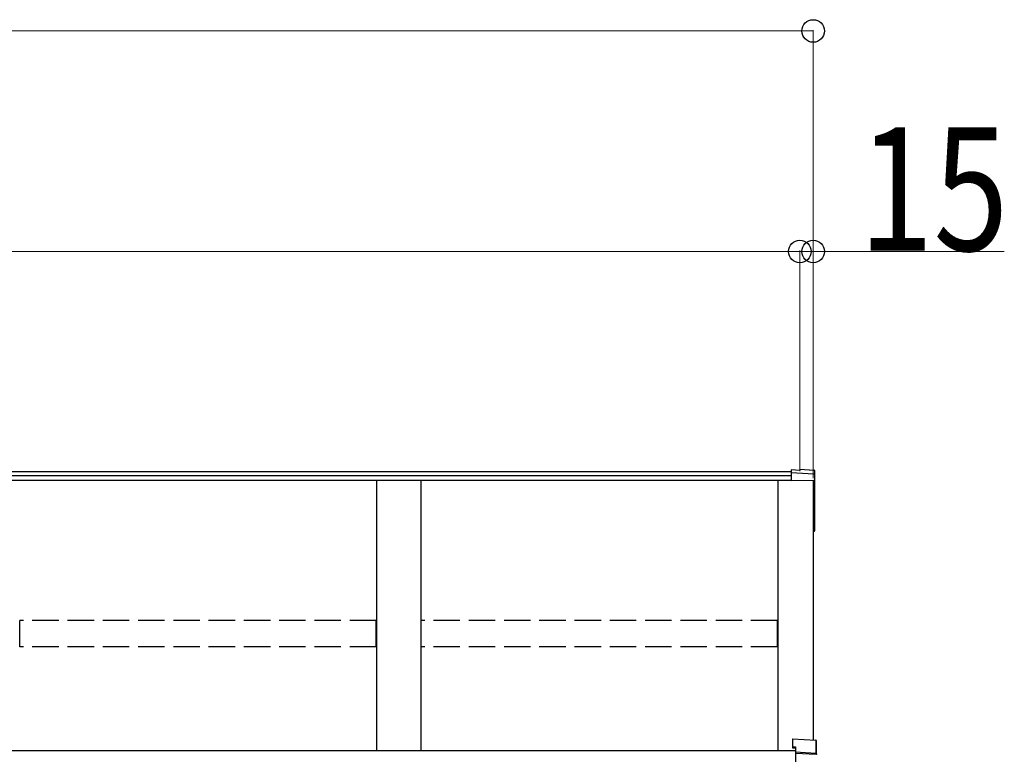
# Model space of a CAD drawing. Extents: x 0 to 31680, y 0 to 51308.
# Drawn here: x 17051 to 18168, y 40661 to 41494 of the extents above; entities that cross this region are included whole.
import ezdxf

# ---------------------------------------------------------------- set-up
doc = ezdxf.new("R2010")
doc.units = 0
doc.linetypes.add('YHIDDEN_1', pattern=[4, 3, -1])
doc.layers.add('YKK_A1', color=4, linetype='CONTINUOUS', lineweight=30)
doc.layers.add('YKK_D', color=6, linetype='CONTINUOUS', lineweight=13)
doc.styles.add('text-b', font='extslim2.shx', dxfattribs={"width": 0.8, "bigfont": 'extfont2.shx'})

msp = doc.modelspace()

# ---------------------------------------------------------------- linework, layer by layer
at = {"layer": 'YKK_A1'}
for p, q in [((17925.8, 40981.2), (14321.8, 40981.2)), ((17935.8, 40982.9), (17925.8, 40983.5)), ((17925.8, 40983.5), (17925.8, 40980.2)), ((17951.8, 40978.7), (17925.8, 40980.2)), ((17925.8, 40980.2), (17925.8, 40979.8)), ((17935.8, 40984.5), (17952, 40983.4)), ((17935.8, 40984.5), (17935.8, 40984.4)), ((17935.8, 40984.4), (17951.8, 40983.4)), ((17935.8, 40984.4), (17935.8, 40982.9)), ((17952.8, 40977.7), (17952.8, 40982.6)), ((17925.8, 40971.6), (11575.8, 40971.6)), ((17925.8, 40976.9), (14321.8, 40976.9)), ((17455.8, 40971.6), (17455.8, 40665)), ((17505.8, 40971.6), (17505.8, 40665)), ((17910.8, 40971.6), (17910.8, 40665)), ((17925.8, 40979.8), (17925.8, 40971.4)), ((17950.8, 40971.8), (17950.8, 40676.7)), ((17950.8, 40971.8), (17950.8, 40915.9)), ((17952.8, 40971.6), (17952.8, 40977.7)), ((17952.8, 40915.8), (17952.8, 40971.6)), ((17951.8, 40913.7), (17950.8, 40913.7)), ((17952.8, 40914.7), (17952.8, 40915.8)), ((17930.8, 40665), (11570.8, 40665))]:
    msp.add_line(p, q, dxfattribs=at)
at = {"layer": 'YKK_A1', "linetype": 'Continuous'}
for p, q in [((17925.8, 40971.4), (17950.8, 40971.8)), ((17927.3, 40678.5), (17953.9, 40676.9)), ((17927.3, 40678.5), (17927.3, 40669.6)), ((17927.3, 40678.5), (17927.3, 40678.5)), ((17927.3, 40678.5), (17953.9, 40676.9)), ((17927.3, 40669.6), (17930.8, 40669.4)), ((17927.3, 40669.6), (17927.3, 40668.2)), ((17927.3, 40668.2), (17930.8, 40668)), ((17930.8, 40669.4), (17930.8, 40663.3)), ((17953.9, 40676.9), (17953.9, 40662.1)), ((17953.9, 40676.9), (17953.9, 40676.9)), ((17954.8, 40661), (17954.8, 40675.9)), ((17930.8, 40663.3), (17930.8, 40662.3)), ((17953.9, 40662.1), (17930.8, 40663.3)), ((17930.8, 40662.3), (17930.8, 40645.8)), ((17930.8, 40662.3), (17954.3, 40661.1))]:
    msp.add_line(p, q, dxfattribs=at)
at = {"layer": 'YKK_A1', "linetype": 'YHIDDEN_1', "ltscale": 10}
for p, q in [((17455.3, 40812.6), (17051.3, 40812.6)), ((17051.3, 40783), (17051.3, 40812.6)), ((17455.3, 40783), (17455.3, 40812.6)), ((17910.3, 40812.6), (17506.3, 40812.6)), ((17506.3, 40783), (17506.3, 40812.6)), ((17910.3, 40783), (17910.3, 40812.6)), ((17455.3, 40783), (17051.3, 40783)), ((17910.3, 40783), (17506.3, 40783))]:
    msp.add_line(p, q, dxfattribs=at)
at = {"layer": 'YKK_A1'}
for centre, radius, start, end in [((17951.8, 40977.7), 0.991, 0.4063, 86.9696), ((17951.8, 40914.7), 1, 270, 0)]:
    msp.add_arc(centre, radius, start, end, dxfattribs=at)
at = {"layer": 'YKK_A1', "linetype": 'Continuous'}
for centre, radius, start, end in [((17953.8, 40675.9), 1, 0, 86.553), ((17953.8, 40675.9), 0.991, 0.4062, 86.9697), ((17952.5, 40678.2), 17.2, 276.224, 277.7869)]:
    msp.add_arc(centre, radius, start, end, dxfattribs=at)
at = {"layer": 'YKK_A1', "extrusion": (0, 0, -1)}
msp.add_ellipse((17951.8, 40982.5), major_axis=(-0.785, -0.738), ratio=0.8391, start_param=2.299636, end_param=3.809346, dxfattribs=at)
at = {"layer": 'YKK_A1', "linetype": 'Continuous', "extrusion": (0, 0, -1)}
for centre, major_axis, ratio, start_param, end_param in [((17953.8, 40661.1), (-0.06, 1), 0.523026, 0.233952, 1.627088), ((17953.8, 40661.1), (-0.763, 0.703), 0.920019, 0.928528, 2.321663), ((17953.8, 40661), (0.151, 0.485), 0.981495, 1.146488, 1.263063), ((17953.8, 40661), (0.7, 0.718), 0.994621, 0.67834, 0.794914)]:
    msp.add_ellipse(centre, major_axis=major_axis, ratio=ratio, start_param=start_param, end_param=end_param, dxfattribs=at)
at = {"layer": 'YKK_D', "lineweight": 0}
for p, q in [((11550.8, 41481.2), (17950.8, 41481.2)), ((14295.8, 41231.2), (17935.8, 41231.2)), ((17935.8, 41231.2), (17950.8, 41231.2)), ((17950.8, 41231.2), (18167.6, 41231.2))]:
    msp.add_line(p, q, dxfattribs=at)
at = {"layer": 'YKK_D'}
for p, q in [((17950.8, 40974), (17950.8, 41482.2)), ((17935.8, 40983.2), (17935.8, 41232.2)), ((17935.8, 40982.2), (17935.8, 41232.2)), ((17950.8, 40974), (17950.8, 41232.2))]:
    msp.add_line(p, q, dxfattribs=at)
at = {"layer": 'YKK_D', "linetype": 'ByBlock', "lineweight": -2}
for centre in [(17950.8, 41481.2), (17935.8, 41231.2), (17950.8, 41231.2)]:
    msp.add_circle(centre, 12.8, dxfattribs=at)

# ---------------------------------------------------------------- texts
at = {"layer": 'YKK_D', "style": 'text-b', "width": 0.8}
msp.add_text('15', height=140, dxfattribs=at).set_placement((18002.6, 41232))

doc.saveas('drawing.dxf')
